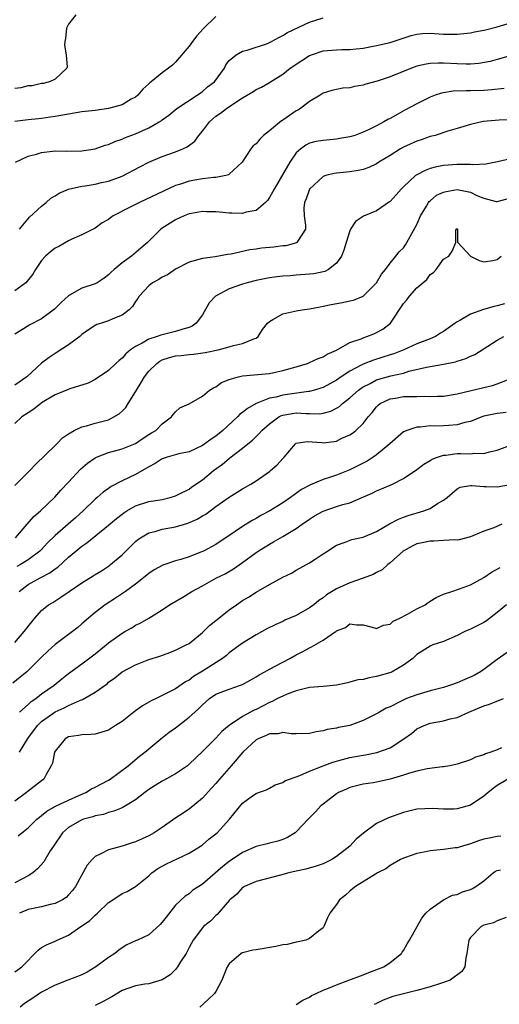
# Model space of a CAD drawing. Units: inches. Extents: x 2580000 to 2583000, y 1524000 to 1527000.
# Drawn here: x 2580278 to 2580349, y 1524657 to 1524804 of the extents above; entities that cross this region are included whole.
import ezdxf

# ---------------------------------------------------------------- set-up
doc = ezdxf.new("R2010")
doc.units = ezdxf.units.IN
doc.header["$MEASUREMENT"] = 0
doc.layers.add('LD25801524_2ft', color=31, linetype='Continuous')

msp = doc.modelspace()

# ---------------------------------------------------------------- linework, layer by layer
at = {"layer": 'LD25801524_2ft'}
for points, elevation in [([(2580286.09, 1524805), (2580285, 1524803.56), (2580284.72, 1524803), (2580284.55, 1524801.45), (2580284.46, 1524801), (2580284.44, 1524800.44), (2580284.68, 1524799), (2580284.82, 1524797.18), (2580284.77, 1524797), (2580283, 1524795.4), (2580282.19, 1524795), (2580281.24, 1524794.76), (2580281, 1524794.73), (2580279.59, 1524794.41), (2580279, 1524794.37), (2580277.91, 1524794.09), (2580277, 1524793.97)], 8360), ([(2580307, 1524804.72), (2580305.11, 1524802.89), (2580304.16, 1524801.84), (2580303.5, 1524801), (2580303, 1524800.29), (2580301, 1524797.9), (2580300.53, 1524797.47), (2580299.94, 1524797), (2580299, 1524796.31), (2580297.34, 1524795), (2580297.14, 1524794.86), (2580297, 1524794.71), (2580296.09, 1524793.91), (2580295.36, 1524793), (2580295, 1524792.72), (2580294.38, 1524792.38), (2580293, 1524791.57), (2580291, 1524790.99), (2580289, 1524790.73), (2580287, 1524790.49), (2580285, 1524790.17), (2580283, 1524789.79), (2580282.3, 1524789.7), (2580281, 1524789.5), (2580280.52, 1524789.48), (2580279, 1524789.34), (2580277, 1524789.09)], 8362), ([(2580277.1, 1524783), (2580279, 1524783.9), (2580280.22, 1524784.22), (2580281, 1524784.47), (2580282.63, 1524784.63), (2580283, 1524784.69), (2580284.66, 1524784.66), (2580287, 1524784.67), (2580289, 1524784.98), (2580290.48, 1524785.52), (2580291, 1524785.66), (2580291.92, 1524786.07), (2580293, 1524786.43), (2580293.39, 1524786.61), (2580295, 1524787.21), (2580297, 1524788.1), (2580298.56, 1524789), (2580298.83, 1524789.17), (2580299, 1524789.32), (2580299.98, 1524790.02), (2580301.16, 1524791), (2580304.19, 1524793), (2580305, 1524793.56), (2580305.78, 1524794.22), (2580306.79, 1524795), (2580308.27, 1524797), (2580308.5, 1524797.5), (2580309, 1524798.17), (2580310.02, 1524799), (2580311, 1524799.55), (2580311.69, 1524799.69), (2580314.7, 1524800.7), (2580315, 1524800.83), (2580315.33, 1524801), (2580316.38, 1524801.62), (2580317, 1524801.88), (2580317.68, 1524802.32), (2580321, 1524803.9), (2580323, 1524804.53)], 8364), ([(2580277.68, 1524773), (2580279.2, 1524774.8), (2580281, 1524776.43), (2580281.68, 1524777), (2580282.38, 1524777.62), (2580283, 1524777.98), (2580283.61, 1524778.39), (2580285.02, 1524778.98), (2580287, 1524779.42), (2580287.48, 1524779.48), (2580289, 1524779.73), (2580289.95, 1524779.95), (2580291, 1524780.17), (2580293, 1524780.93), (2580295.67, 1524782.33), (2580297, 1524783), (2580299, 1524783.83), (2580301, 1524784.55), (2580302.08, 1524785), (2580302.71, 1524785.29), (2580303.86, 1524786.14), (2580304.45, 1524787), (2580305, 1524787.62), (2580306.06, 1524789), (2580306.54, 1524789.46), (2580307, 1524789.84), (2580307.7, 1524790.3), (2580308.58, 1524791), (2580309.97, 1524791.97), (2580311, 1524792.6), (2580312.53, 1524793.47), (2580313, 1524793.82), (2580313.81, 1524794.19), (2580315, 1524794.88), (2580315.17, 1524795), (2580317, 1524796.11), (2580318.07, 1524797), (2580319.82, 1524798.18), (2580321, 1524798.89), (2580321.27, 1524799), (2580323, 1524799.59), (2580325, 1524799.78), (2580325.82, 1524799.82), (2580327, 1524799.82), (2580327.93, 1524799.93), (2580329, 1524800.03), (2580331, 1524800.39), (2580333, 1524800.83), (2580336.13, 1524801.87), (2580337, 1524802.08), (2580337.83, 1524802.17), (2580339, 1524802.22), (2580341, 1524802.11), (2580341.93, 1524802.07), (2580343, 1524802.08), (2580345, 1524802.28), (2580345.58, 1524802.42), (2580347, 1524802.68), (2580347.25, 1524802.75), (2580349, 1524803.17), (2580351, 1524803.76)], 8366), ([(2580353, 1524799.44), (2580349, 1524798.32), (2580347.96, 1524798.04), (2580346.26, 1524797.74), (2580345, 1524797.64), (2580344.38, 1524797.62), (2580343, 1524797.66), (2580341, 1524797.77), (2580340.21, 1524797.79), (2580339, 1524797.73), (2580338.37, 1524797.63), (2580337, 1524797.3), (2580336.21, 1524797), (2580333, 1524795.71), (2580331.09, 1524795.09), (2580329.37, 1524794.63), (2580329, 1524794.49), (2580327.71, 1524794.29), (2580327, 1524794.07), (2580325.96, 1524794.04), (2580325, 1524793.86), (2580324.3, 1524793.7), (2580323, 1524793.31), (2580322.55, 1524793), (2580321, 1524792.05), (2580319.65, 1524791), (2580319.25, 1524790.75), (2580319, 1524790.64), (2580317, 1524789.28), (2580316.82, 1524789.18), (2580315, 1524787.66), (2580314.12, 1524787), (2580313.55, 1524786.45), (2580313, 1524785.74), (2580312.56, 1524785.44), (2580312.23, 1524785), (2580310.94, 1524783), (2580309, 1524781.2), (2580308.89, 1524781.11), (2580308.48, 1524781), (2580307, 1524780.71), (2580306.71, 1524780.71), (2580305, 1524780.5), (2580303, 1524780.16), (2580301.71, 1524779.71), (2580301, 1524779.5), (2580295.62, 1524777), (2580295, 1524776.69), (2580294.32, 1524776.32), (2580291.7, 1524775), (2580291.29, 1524774.71), (2580291, 1524774.46), (2580290.06, 1524773.94), (2580289, 1524773.18), (2580287, 1524772.15), (2580285.53, 1524771.53), (2580285, 1524771.27), (2580283.55, 1524770.45), (2580283, 1524770.17), (2580282.35, 1524769.65), (2580281.57, 1524769), (2580281, 1524768.34), (2580280.08, 1524767), (2580279.69, 1524766.31), (2580278.65, 1524765), (2580277, 1524763.83)], 8368), ([(2580350.01, 1524793.99), (2580348.21, 1524793.79), (2580347, 1524793.69), (2580345, 1524793.63), (2580344.36, 1524793.64), (2580342.42, 1524793.58), (2580340.69, 1524793.31), (2580339.75, 1524793), (2580339, 1524792.72), (2580337, 1524791.72), (2580335.23, 1524790.77), (2580334.14, 1524790.14), (2580333, 1524789.52), (2580332.65, 1524789.35), (2580332.09, 1524789), (2580331, 1524788.43), (2580329.86, 1524787.86), (2580329, 1524787.46), (2580327.74, 1524787), (2580327, 1524786.78), (2580325.49, 1524786.51), (2580325, 1524786.44), (2580323, 1524786.26), (2580321.91, 1524786.09), (2580321, 1524785.82), (2580320.44, 1524785.56), (2580319.7, 1524785), (2580319, 1524784.38), (2580318.04, 1524783), (2580315.72, 1524779), (2580315.48, 1524778.52), (2580315, 1524777.72), (2580314.7, 1524777.3), (2580314.4, 1524777), (2580313, 1524775.8), (2580311.53, 1524775.53), (2580311, 1524775.35), (2580309.41, 1524775.41), (2580309, 1524775.41), (2580307.53, 1524775.53), (2580307, 1524775.59), (2580305.6, 1524775.61), (2580305, 1524775.63), (2580303.36, 1524775.36), (2580303, 1524775.29), (2580302.25, 1524775), (2580301, 1524774.42), (2580299, 1524773.14), (2580298.8, 1524773), (2580296.8, 1524771), (2580295.83, 1524770.17), (2580294.41, 1524769), (2580293, 1524768.01), (2580291.81, 1524767), (2580291.39, 1524766.61), (2580291, 1524766.19), (2580290.32, 1524765.68), (2580289.3, 1524765), (2580289, 1524764.84), (2580287, 1524764.23), (2580285.18, 1524763.18), (2580285, 1524763.09), (2580283.93, 1524762.07), (2580282.92, 1524761.08), (2580281, 1524759.66), (2580279.24, 1524758.76), (2580277.92, 1524757.92), (2580277, 1524757.37)], 8370), ([(2580351, 1524789.32), (2580349.29, 1524789.29), (2580346.92, 1524789.08), (2580345, 1524788.64), (2580343, 1524788.02), (2580341.62, 1524787.62), (2580339.71, 1524787), (2580339, 1524786.82), (2580337.65, 1524786.35), (2580337, 1524786.14), (2580335, 1524785.24), (2580334.57, 1524785), (2580333, 1524784.01), (2580331.33, 1524783), (2580331, 1524782.77), (2580329.81, 1524782.19), (2580329, 1524781.92), (2580328.26, 1524781.74), (2580327, 1524781.56), (2580325, 1524781.38), (2580324.68, 1524781.32), (2580323.44, 1524781), (2580323, 1524780.85), (2580320.99, 1524779), (2580320.47, 1524777.53), (2580320.23, 1524777), (2580320.14, 1524776.14), (2580320.19, 1524775), (2580320.39, 1524773.61), (2580320.36, 1524773), (2580319.19, 1524771.19), (2580319.1, 1524771), (2580319.04, 1524770.96), (2580317.46, 1524770.54), (2580317, 1524770.51), (2580315.68, 1524770.32), (2580313.84, 1524770.16), (2580313, 1524770.03), (2580312.06, 1524769.94), (2580309.3, 1524769.3), (2580308.76, 1524769.24), (2580306.89, 1524768.89), (2580305, 1524768.64), (2580303, 1524768.07), (2580301, 1524767.06), (2580299.78, 1524766.22), (2580299, 1524765.84), (2580298.49, 1524765.51), (2580297.55, 1524765), (2580297, 1524764.56), (2580295.55, 1524763), (2580295.35, 1524762.65), (2580295, 1524762.21), (2580294.54, 1524761.46), (2580294.06, 1524761), (2580293, 1524760.18), (2580291.62, 1524759.62), (2580291, 1524759.33), (2580289.92, 1524759), (2580289.23, 1524758.77), (2580289, 1524758.64), (2580288.01, 1524757.99), (2580287, 1524757.29), (2580286.68, 1524757), (2580285, 1524755.76), (2580283.34, 1524754.66), (2580283, 1524754.46), (2580282.11, 1524753.89), (2580280.98, 1524753.02), (2580278.77, 1524751), (2580277, 1524749.76)], 8372), ([(2580351, 1524783.5), (2580349.05, 1524783.05), (2580347.28, 1524782.72), (2580345.37, 1524782.63), (2580345, 1524782.68), (2580343.35, 1524782.65), (2580343, 1524782.68), (2580341, 1524782.51), (2580339.73, 1524782.27), (2580339, 1524782.06), (2580338.22, 1524781.78), (2580337, 1524781.13), (2580336.82, 1524781), (2580335, 1524779.32), (2580334.67, 1524779), (2580333.89, 1524778.11), (2580333, 1524777.13), (2580332.93, 1524777.07), (2580331, 1524775.73), (2580329.04, 1524774.96), (2580327.82, 1524774.18), (2580327.11, 1524773), (2580327, 1524772.78), (2580326.47, 1524771), (2580326.12, 1524769.88), (2580325.77, 1524769), (2580325, 1524767.93), (2580323.83, 1524767), (2580323.29, 1524766.71), (2580321.65, 1524766.35), (2580321, 1524766.29), (2580319, 1524766.16), (2580318.07, 1524766.07), (2580317, 1524766.02), (2580316.08, 1524765.92), (2580315, 1524765.77), (2580313, 1524765.36), (2580311.67, 1524765), (2580311, 1524764.81), (2580309, 1524764.12), (2580306.97, 1524763), (2580306, 1524762.01), (2580305, 1524760.22), (2580304.08, 1524759), (2580303.47, 1524758.53), (2580303, 1524758.34), (2580302.1, 1524758.1), (2580301, 1524757.74), (2580300.39, 1524757.61), (2580298.78, 1524757.22), (2580298.23, 1524757), (2580297, 1524756.61), (2580296.03, 1524756.03), (2580295, 1524755.5), (2580294.29, 1524755), (2580293.57, 1524754.43), (2580293, 1524753.79), (2580292.55, 1524753.45), (2580292.06, 1524753), (2580291, 1524751.92), (2580289, 1524750.57), (2580287.93, 1524750.07), (2580285.21, 1524749.21), (2580283, 1524748.31), (2580281, 1524747.09), (2580280.86, 1524747), (2580279.82, 1524746.18), (2580279, 1524745.64), (2580278.05, 1524745), (2580277, 1524744.03)], 8374), ([(2580277, 1524734.76), (2580279.26, 1524737), (2580280.07, 1524737.93), (2580283, 1524740.76), (2580283.27, 1524741), (2580284.13, 1524741.87), (2580285, 1524742.49), (2580285.86, 1524743), (2580287, 1524743.55), (2580287.68, 1524743.68), (2580289, 1524744.08), (2580291, 1524744.6), (2580291.79, 1524745), (2580292.55, 1524745.45), (2580293, 1524745.85), (2580293.58, 1524746.42), (2580293.92, 1524747), (2580295, 1524748.73), (2580295.14, 1524749), (2580295.85, 1524750.15), (2580296.33, 1524751), (2580297, 1524751.84), (2580298.19, 1524753), (2580298.65, 1524753.35), (2580299, 1524753.51), (2580300.11, 1524753.89), (2580301, 1524754.11), (2580301.82, 1524754.18), (2580303, 1524754.32), (2580303.65, 1524754.35), (2580305.4, 1524754.6), (2580307.36, 1524755), (2580309, 1524755.45), (2580309.66, 1524755.66), (2580311, 1524755.96), (2580312.66, 1524756.66), (2580313, 1524756.77), (2580313.34, 1524757), (2580313.96, 1524758.04), (2580314.71, 1524759), (2580315, 1524759.26), (2580315.53, 1524759.53), (2580317, 1524760.41), (2580318.79, 1524760.79), (2580319, 1524760.85), (2580319.88, 1524761), (2580321, 1524761.13), (2580322.55, 1524761.45), (2580323, 1524761.52), (2580324.2, 1524761.8), (2580325.92, 1524762.08), (2580327, 1524762.3), (2580327.57, 1524762.43), (2580329, 1524763.02), (2580331, 1524765), (2580331.72, 1524766.28), (2580332.31, 1524767), (2580333, 1524767.93), (2580333.84, 1524769), (2580334.37, 1524769.63), (2580335, 1524770.24), (2580335.32, 1524770.68), (2580335.51, 1524771), (2580336.76, 1524773.24), (2580337, 1524773.71), (2580337.52, 1524775), (2580338.44, 1524776.44), (2580338.76, 1524777), (2580338.86, 1524777.14), (2580339, 1524777.24), (2580339.94, 1524778.06), (2580341, 1524778.53), (2580341.37, 1524778.63), (2580343, 1524778.91), (2580345, 1524778.53), (2580345.95, 1524778.05), (2580347, 1524777.62), (2580348.85, 1524777.15), (2580349, 1524777.13), (2580350.46, 1524777.54)], 8376), ([(2580277.08, 1524727), (2580278.85, 1524729), (2580279.82, 1524730.18), (2580280.81, 1524731), (2580282.97, 1524733.03), (2580283.89, 1524734.11), (2580285, 1524735.26), (2580286.8, 1524737.2), (2580287.87, 1524738.13), (2580289, 1524738.91), (2580289.2, 1524739), (2580291, 1524739.69), (2580293, 1524740.25), (2580295, 1524741.07), (2580296.15, 1524741.85), (2580297, 1524742.39), (2580297.38, 1524742.62), (2580298.04, 1524743), (2580299, 1524743.99), (2580300.38, 1524745), (2580300.63, 1524745.37), (2580301, 1524745.78), (2580301.64, 1524746.36), (2580303, 1524746.94), (2580305, 1524748.09), (2580306.08, 1524749), (2580306.63, 1524749.37), (2580307, 1524749.51), (2580307.86, 1524750.14), (2580309, 1524750.59), (2580310.36, 1524751), (2580311, 1524751.12), (2580315, 1524751.49), (2580315.65, 1524751.65), (2580317, 1524751.91), (2580319, 1524752.48), (2580320.7, 1524753), (2580321, 1524753.11), (2580322.27, 1524753.73), (2580323, 1524753.98), (2580323.63, 1524754.37), (2580325, 1524754.97), (2580327, 1524756.09), (2580328.68, 1524756.68), (2580329, 1524756.83), (2580329.54, 1524757), (2580330.58, 1524757.42), (2580331, 1524757.6), (2580331.91, 1524758.09), (2580333.08, 1524759), (2580335, 1524761.92), (2580335.51, 1524762.49), (2580335.9, 1524763), (2580337, 1524764.25), (2580338.49, 1524765.51), (2580339, 1524766.25), (2580339.47, 1524766.53), (2580339.9, 1524767), (2580341, 1524768.54), (2580341.76, 1524769), (2580342.29, 1524769.71), (2580342.84, 1524771), (2580342.84, 1524772.84), (2580342.9, 1524773), (2580343, 1524773.1), (2580343.08, 1524773), (2580343.08, 1524771.08), (2580343.13, 1524771), (2580344.99, 1524769), (2580346.32, 1524768.32), (2580347, 1524768.15), (2580348.36, 1524768.36), (2580349, 1524768.48), (2580349.57, 1524769)], 8378), ([(2580350.1, 1524761.9), (2580349, 1524761.6), (2580348.52, 1524761.48), (2580346.95, 1524761.05), (2580345, 1524760.34), (2580343.41, 1524759.41), (2580343, 1524759.2), (2580342.7, 1524759), (2580341, 1524757.75), (2580340.52, 1524757.48), (2580339.8, 1524757), (2580339, 1524756.66), (2580337, 1524755.89), (2580335.06, 1524755), (2580333.56, 1524754.44), (2580333, 1524754.26), (2580330.51, 1524753.49), (2580329, 1524752.9), (2580328.77, 1524752.77), (2580327, 1524751.83), (2580325.71, 1524751), (2580325, 1524750.5), (2580323, 1524749.42), (2580322.69, 1524749.31), (2580321.71, 1524749), (2580321, 1524748.81), (2580320.81, 1524748.81), (2580317, 1524748.27), (2580315.98, 1524747.98), (2580315, 1524747.81), (2580313, 1524747), (2580311.71, 1524746.29), (2580311, 1524745.69), (2580310.59, 1524745.41), (2580310.22, 1524745), (2580308.04, 1524743), (2580307, 1524742.13), (2580306.3, 1524741.7), (2580305.38, 1524741), (2580305, 1524740.74), (2580303, 1524739.82), (2580301.49, 1524739.49), (2580299.73, 1524739), (2580299, 1524738.76), (2580297.93, 1524738.07), (2580297, 1524737.59), (2580296.64, 1524737.36), (2580295, 1524736.41), (2580293, 1524735.46), (2580291.38, 1524734.62), (2580291, 1524734.34), (2580290.2, 1524733.8), (2580289.31, 1524733), (2580289, 1524732.74), (2580287.2, 1524731), (2580286.05, 1524729.95), (2580284.98, 1524729), (2580283, 1524727.31), (2580281.84, 1524726.16), (2580281, 1524725.26), (2580280.74, 1524725), (2580279, 1524723.71), (2580277.85, 1524723), (2580277.29, 1524722.71)], 8380), ([(2580277.65, 1524719), (2580279, 1524720.02), (2580280.8, 1524721), (2580282.25, 1524721.75), (2580283, 1524722.34), (2580283.4, 1524722.6), (2580285, 1524724.08), (2580286.11, 1524725), (2580287, 1524725.73), (2580287.76, 1524726.24), (2580291, 1524728.86), (2580292.16, 1524729.84), (2580293, 1524730.52), (2580293.28, 1524730.72), (2580293.73, 1524731), (2580295, 1524731.74), (2580297, 1524732.38), (2580298.67, 1524732.67), (2580299, 1524732.72), (2580300.19, 1524733), (2580300.81, 1524733.19), (2580301, 1524733.26), (2580301.48, 1524733.47), (2580303, 1524734.26), (2580303.41, 1524734.59), (2580305, 1524735.63), (2580306.66, 1524737), (2580308.02, 1524737.98), (2580309, 1524738.82), (2580309.11, 1524738.89), (2580311, 1524740.34), (2580311.79, 1524741), (2580312.47, 1524741.53), (2580313, 1524742.09), (2580313.47, 1524742.53), (2580313.85, 1524743), (2580315, 1524743.97), (2580316.41, 1524745), (2580316.8, 1524745.2), (2580317, 1524745.27), (2580318.45, 1524745.54), (2580319, 1524745.62), (2580320.48, 1524745.52), (2580321, 1524745.53), (2580322.52, 1524745.48), (2580323, 1524745.55), (2580324.14, 1524745.86), (2580325, 1524746.3), (2580325.44, 1524746.56), (2580325.9, 1524747), (2580327, 1524747.85), (2580328.27, 1524749), (2580328.68, 1524749.32), (2580329, 1524749.52), (2580330.02, 1524750.02), (2580331, 1524750.54), (2580333.13, 1524751.13), (2580335, 1524751.56), (2580335.82, 1524751.82), (2580338.45, 1524752.45), (2580341, 1524752.87), (2580342.76, 1524753.24), (2580343, 1524753.34), (2580344.3, 1524753.7), (2580345, 1524754.09), (2580345.66, 1524754.34), (2580349, 1524756.45), (2580349.97, 1524757)], 8382), ([(2580277, 1524711.38), (2580278.42, 1524713), (2580279.53, 1524714.47), (2580280, 1524715), (2580281, 1524716.15), (2580282.04, 1524717), (2580282.65, 1524717.35), (2580283.89, 1524718.11), (2580285.13, 1524719), (2580287, 1524720.27), (2580288.7, 1524721.3), (2580289, 1524721.5), (2580289.93, 1524722.07), (2580291.13, 1524722.87), (2580291.3, 1524723), (2580293, 1524724.46), (2580295, 1524726.42), (2580295.3, 1524726.7), (2580295.74, 1524727), (2580297, 1524727.73), (2580297.94, 1524727.94), (2580299, 1524728.27), (2580301, 1524728.64), (2580302.83, 1524729.17), (2580304.23, 1524729.76), (2580305, 1524730.24), (2580305.49, 1524730.51), (2580307, 1524731.64), (2580309, 1524733.05), (2580311, 1524734.28), (2580312.22, 1524735), (2580313, 1524735.48), (2580315, 1524736.87), (2580315.16, 1524737), (2580316.13, 1524737.87), (2580317, 1524738.83), (2580317.18, 1524739), (2580318.88, 1524741), (2580319, 1524741.09), (2580320.64, 1524741.36), (2580322.82, 1524741.18), (2580323, 1524741.15), (2580324.65, 1524741.35), (2580325, 1524741.41), (2580325.82, 1524741.82), (2580327, 1524742.34), (2580327.41, 1524742.59), (2580327.91, 1524743), (2580329, 1524744.05), (2580329.75, 1524745), (2580330.34, 1524745.66), (2580331, 1524746.52), (2580331.23, 1524746.77), (2580331.54, 1524747), (2580333, 1524747.71), (2580333.83, 1524747.83), (2580335, 1524748.04), (2580336.08, 1524748.08), (2580337, 1524748.07), (2580338.1, 1524748.1), (2580339, 1524748.04), (2580340.1, 1524748.1), (2580341, 1524748.11), (2580343, 1524748.43), (2580347, 1524749.38), (2580348.28, 1524749.72), (2580349, 1524749.95), (2580350.55, 1524750.55)], 8384), ([(2580350.31, 1524745.69), (2580349, 1524745.54), (2580347, 1524745.11), (2580346.68, 1524745), (2580345, 1524744.35), (2580344.17, 1524744.17), (2580343, 1524743.82), (2580341.75, 1524743.75), (2580341, 1524743.68), (2580339.64, 1524743.64), (2580339, 1524743.66), (2580337.49, 1524743.49), (2580337, 1524743.5), (2580335.5, 1524743), (2580335.14, 1524742.86), (2580335, 1524742.77), (2580332.99, 1524741), (2580331, 1524739.35), (2580330.48, 1524739), (2580329.57, 1524738.43), (2580327, 1524737.13), (2580325, 1524736.32), (2580323.96, 1524735.96), (2580323, 1524735.67), (2580321.11, 1524734.89), (2580319.81, 1524734.19), (2580318.15, 1524733), (2580317, 1524732.22), (2580315.06, 1524731), (2580313.71, 1524730.29), (2580313, 1524729.87), (2580312.43, 1524729.57), (2580311, 1524728.66), (2580309.9, 1524727.9), (2580307, 1524725.98), (2580305.14, 1524725), (2580304.88, 1524724.88), (2580303, 1524724.16), (2580301.77, 1524723.77), (2580301, 1524723.57), (2580299.08, 1524722.92), (2580297.81, 1524722.19), (2580297, 1524721.68), (2580296.2, 1524721), (2580295, 1524720.09), (2580293.53, 1524719), (2580292.02, 1524717.98), (2580290.49, 1524717), (2580289, 1524715.85), (2580287.98, 1524715), (2580287, 1524714.13), (2580286.39, 1524713.61), (2580285.6, 1524713), (2580283, 1524711.07), (2580281.91, 1524710.09), (2580281, 1524709.2), (2580279, 1524707.2), (2580278.78, 1524707), (2580277.81, 1524706.19), (2580276.69, 1524705.31)], 8386), ([(2580277.71, 1524701), (2580279, 1524702.14), (2580279.45, 1524702.55), (2580280.12, 1524703), (2580281, 1524703.69), (2580282.86, 1524705), (2580284.03, 1524705.97), (2580285, 1524706.73), (2580287, 1524708.19), (2580289, 1524709.7), (2580290.61, 1524711), (2580291, 1524711.33), (2580293, 1524712.77), (2580293.44, 1524713), (2580294.44, 1524713.56), (2580295, 1524713.94), (2580295.73, 1524714.27), (2580297, 1524715.01), (2580299, 1524716.23), (2580300.1, 1524717), (2580302.3, 1524718.3), (2580303.43, 1524719), (2580305, 1524719.81), (2580307.12, 1524721), (2580308.38, 1524721.62), (2580309.66, 1524722.34), (2580311, 1524723.28), (2580313, 1524724.78), (2580313.32, 1524725), (2580315, 1524726.05), (2580315.61, 1524726.39), (2580316.64, 1524727), (2580317, 1524727.19), (2580319, 1524728.35), (2580319.89, 1524729), (2580321, 1524729.77), (2580321.75, 1524730.25), (2580323, 1524730.98), (2580325, 1524731.66), (2580325.96, 1524731.96), (2580327, 1524732.21), (2580328.96, 1524733.04), (2580330.35, 1524733.65), (2580331, 1524733.98), (2580331.73, 1524734.27), (2580333.36, 1524735), (2580335, 1524735.83), (2580337, 1524737.18), (2580338.03, 1524737.97), (2580339, 1524738.5), (2580339.3, 1524738.7), (2580340.1, 1524739), (2580341, 1524739.3), (2580341.33, 1524739.33), (2580343, 1524739.55), (2580343.58, 1524739.58), (2580345, 1524739.53), (2580345.62, 1524739.62), (2580347, 1524739.58), (2580347.82, 1524739.82), (2580349, 1524740.05), (2580351, 1524740.8)], 8388), ([(2580277.69, 1524695), (2580278.96, 1524697.04), (2580280.39, 1524699), (2580281, 1524699.6), (2580283, 1524701.03), (2580284.37, 1524701.63), (2580285, 1524701.97), (2580286.78, 1524702.78), (2580287.12, 1524702.88), (2580289, 1524703.97), (2580290.78, 1524705.22), (2580291, 1524705.43), (2580291.92, 1524706.08), (2580293, 1524707.01), (2580295, 1524708.06), (2580297, 1524708.81), (2580298.65, 1524709.35), (2580300.13, 1524709.87), (2580301, 1524710.23), (2580302.58, 1524711), (2580303, 1524711.24), (2580305, 1524712.85), (2580306.08, 1524713.92), (2580307, 1524714.65), (2580307.18, 1524714.82), (2580309, 1524716.24), (2580310.06, 1524717), (2580311, 1524717.63), (2580311.87, 1524718.13), (2580313, 1524718.88), (2580315, 1524720.03), (2580317, 1524721.1), (2580318.27, 1524721.73), (2580319, 1524722.15), (2580321, 1524723.26), (2580321.81, 1524723.81), (2580323, 1524724.58), (2580323.68, 1524725), (2580324.47, 1524725.53), (2580325, 1524725.91), (2580326.32, 1524726.32), (2580327.28, 1524726.72), (2580329, 1524727.07), (2580331, 1524727.94), (2580332.93, 1524729.07), (2580334.24, 1524729.76), (2580335, 1524730.04), (2580335.69, 1524730.31), (2580338.06, 1524731), (2580339, 1524731.37), (2580340.08, 1524732.08), (2580341, 1524732.61), (2580341.51, 1524733), (2580343, 1524734.29), (2580343.47, 1524734.53), (2580345, 1524734.78), (2580345.2, 1524734.8), (2580347, 1524734.62), (2580347.36, 1524734.64), (2580349, 1524734.56), (2580351, 1524734.94)], 8390), ([(2580349.7, 1524729), (2580348.49, 1524728.49), (2580347, 1524727.95), (2580345, 1524727.15), (2580343.32, 1524726.68), (2580343, 1524726.64), (2580342.67, 1524726.67), (2580341, 1524726.56), (2580339.53, 1524726.47), (2580339, 1524726.5), (2580337.78, 1524726.22), (2580337, 1524726.07), (2580336.28, 1524725.72), (2580334.94, 1524725), (2580333, 1524723.25), (2580332.65, 1524723), (2580331.8, 1524722.2), (2580331, 1524721.81), (2580330.48, 1524721.52), (2580329, 1524720.94), (2580327, 1524720.25), (2580325, 1524719.38), (2580323.54, 1524718.46), (2580323, 1524718.02), (2580322.38, 1524717.62), (2580321.62, 1524717), (2580321, 1524716.54), (2580319, 1524715.41), (2580317.32, 1524714.68), (2580317, 1524714.52), (2580315.93, 1524714.07), (2580314.6, 1524713.4), (2580313, 1524712.52), (2580311, 1524711.29), (2580309, 1524709.81), (2580308.57, 1524709.43), (2580308.02, 1524709), (2580305, 1524707.08), (2580303.69, 1524706.31), (2580303, 1524705.77), (2580302.48, 1524705.52), (2580301, 1524704.48), (2580299.89, 1524703.89), (2580298.09, 1524703), (2580297.34, 1524702.66), (2580296.06, 1524701.94), (2580295, 1524701.17), (2580293, 1524699.6), (2580292.03, 1524699), (2580291, 1524698.32), (2580289, 1524697.72), (2580288.34, 1524697.66), (2580287, 1524697.61), (2580286.5, 1524697.5), (2580285, 1524697.29), (2580284.51, 1524697), (2580283, 1524695.17), (2580282.92, 1524695), (2580282.63, 1524693.37), (2580282.45, 1524693), (2580281.67, 1524691.67), (2580281.34, 1524691), (2580281, 1524690.76), (2580279, 1524689.22), (2580278.75, 1524689), (2580277, 1524687.71)], 8392), ([(2580277.48, 1524682.52), (2580278.03, 1524683), (2580279, 1524683.72), (2580280.3, 1524685), (2580280.67, 1524685.33), (2580281, 1524685.57), (2580281.78, 1524686.22), (2580283.06, 1524686.94), (2580285, 1524687.87), (2580286.55, 1524688.55), (2580287.61, 1524689), (2580288.47, 1524689.53), (2580289, 1524689.79), (2580291, 1524690.86), (2580291.22, 1524691), (2580293.93, 1524693), (2580295.6, 1524694.4), (2580296.41, 1524695), (2580297, 1524695.53), (2580298.79, 1524697), (2580300.02, 1524697.98), (2580301, 1524698.66), (2580301.41, 1524699), (2580303, 1524700.21), (2580303.85, 1524701), (2580304.46, 1524701.54), (2580305, 1524702.09), (2580306.06, 1524703), (2580307, 1524703.64), (2580309, 1524704.41), (2580310.69, 1524705), (2580311, 1524705.13), (2580313, 1524706.27), (2580313.45, 1524706.55), (2580314.32, 1524707), (2580315, 1524707.39), (2580317, 1524708.46), (2580318.05, 1524709), (2580319, 1524709.54), (2580319.99, 1524710.01), (2580321, 1524710.59), (2580321.29, 1524710.71), (2580323, 1524711.71), (2580324.95, 1524713.05), (2580325, 1524713.1), (2580326.37, 1524713.63), (2580327, 1524714.13), (2580328, 1524714), (2580329, 1524713.98), (2580330.33, 1524713.67), (2580331, 1524713.46), (2580332.03, 1524713.97), (2580333, 1524714.1), (2580333.47, 1524714.53), (2580334.45, 1524715), (2580335.59, 1524715.59), (2580337, 1524716.38), (2580338.23, 1524717), (2580338.67, 1524717.33), (2580339, 1524717.52), (2580339.9, 1524718.1), (2580341, 1524718.58), (2580342.24, 1524719), (2580343.35, 1524719.35), (2580345, 1524719.95), (2580347, 1524721.08), (2580348.14, 1524721.86), (2580349.44, 1524722.56)], 8394), ([(2580350.37, 1524717), (2580349, 1524715.85), (2580347.39, 1524714.61), (2580347, 1524714.37), (2580345, 1524713.37), (2580344.16, 1524713), (2580343, 1524712.39), (2580341, 1524711.51), (2580339.39, 1524711), (2580339, 1524710.84), (2580337, 1524709.58), (2580336.72, 1524709.28), (2580336.4, 1524709), (2580335, 1524707.98), (2580333.32, 1524707), (2580333.1, 1524706.9), (2580331, 1524706.29), (2580329.88, 1524706.12), (2580329, 1524705.87), (2580328.21, 1524705.79), (2580327, 1524705.44), (2580326.63, 1524705.37), (2580325, 1524704.99), (2580323, 1524704.8), (2580321, 1524704.65), (2580320.56, 1524704.56), (2580319, 1524704.18), (2580317.67, 1524703.67), (2580317, 1524703.39), (2580316.22, 1524703), (2580315.43, 1524702.57), (2580315, 1524702.43), (2580314.07, 1524701.93), (2580313, 1524701.38), (2580312.74, 1524701.26), (2580311, 1524700.31), (2580309.01, 1524699), (2580307.91, 1524698.08), (2580307, 1524697.08), (2580305, 1524695.09), (2580303, 1524693.2), (2580302.76, 1524693), (2580301, 1524691.8), (2580299.2, 1524690.8), (2580299, 1524690.71), (2580297.96, 1524690.04), (2580297, 1524689.44), (2580296.4, 1524689), (2580295, 1524687.92), (2580293.5, 1524687), (2580293, 1524686.73), (2580291.8, 1524686.2), (2580291, 1524686), (2580290.26, 1524685.74), (2580289, 1524685.5), (2580288.63, 1524685.37), (2580287.23, 1524685), (2580287, 1524684.92), (2580285, 1524683.76), (2580284.14, 1524683), (2580282.75, 1524681), (2580282.28, 1524680.28), (2580281.32, 1524678.68), (2580280.4, 1524677.6), (2580279.7, 1524677), (2580279, 1524676.57), (2580278.14, 1524676.14), (2580277, 1524675.53)], 8396), ([(2580351, 1524710.21), (2580349, 1524708.84), (2580347, 1524707.33), (2580346.52, 1524707), (2580345.54, 1524706.46), (2580344.15, 1524705.85), (2580343, 1524705.37), (2580342.01, 1524705), (2580341, 1524704.67), (2580340.57, 1524704.57), (2580339, 1524704.16), (2580337, 1524703.58), (2580335.48, 1524703), (2580335.14, 1524702.86), (2580334.55, 1524702.55), (2580333, 1524701.79), (2580332.44, 1524701.56), (2580331.45, 1524701), (2580331, 1524700.72), (2580329, 1524699.73), (2580327, 1524699.01), (2580325.32, 1524698.68), (2580325, 1524698.59), (2580323.62, 1524698.38), (2580323, 1524698.19), (2580321.96, 1524698.04), (2580321, 1524697.8), (2580319, 1524697.74), (2580318.24, 1524697.76), (2580317, 1524697.93), (2580316.24, 1524697.76), (2580315, 1524697.74), (2580314.52, 1524697.48), (2580313.33, 1524697), (2580313, 1524696.84), (2580311.01, 1524695), (2580309.3, 1524693), (2580307.54, 1524691), (2580307, 1524690.36), (2580306.34, 1524689.66), (2580305, 1524688.15), (2580303, 1524686.52), (2580301.57, 1524685.57), (2580300.87, 1524685.13), (2580299, 1524683.8), (2580297.81, 1524683), (2580297, 1524682.54), (2580295, 1524681.62), (2580294.53, 1524681.47), (2580293, 1524681.01), (2580291, 1524680.47), (2580289.84, 1524679.84), (2580289, 1524679.46), (2580288.52, 1524679), (2580287.82, 1524678.18), (2580287, 1524676.72), (2580286.07, 1524675), (2580285.6, 1524674.4), (2580285, 1524673.72), (2580284.65, 1524673.35), (2580284.11, 1524673), (2580283, 1524672.44), (2580282.29, 1524672.29), (2580281, 1524671.94), (2580279, 1524671.55), (2580277.68, 1524671)], 8398), ([(2580277, 1524662.26), (2580278.06, 1524663), (2580280.51, 1524665.49), (2580281, 1524665.86), (2580281.71, 1524666.29), (2580283, 1524666.84), (2580283.3, 1524667), (2580285, 1524667.71), (2580286.85, 1524669), (2580288.14, 1524669.86), (2580289, 1524670.69), (2580289.36, 1524671), (2580291, 1524672.58), (2580291.64, 1524673), (2580293, 1524673.94), (2580293.75, 1524674.25), (2580295, 1524674.97), (2580297, 1524676.57), (2580297.44, 1524677), (2580298.34, 1524677.66), (2580299, 1524678.02), (2580299.65, 1524678.35), (2580303, 1524679.94), (2580304.73, 1524681), (2580305, 1524681.2), (2580305.98, 1524682.02), (2580307.19, 1524683), (2580309.03, 1524685), (2580311, 1524687.41), (2580312.49, 1524688.49), (2580313, 1524688.83), (2580313.38, 1524689), (2580314.58, 1524689.42), (2580315, 1524689.63), (2580315.85, 1524690.15), (2580317, 1524690.49), (2580317.28, 1524690.72), (2580317.97, 1524691), (2580319.55, 1524691.55), (2580321, 1524692.19), (2580323, 1524692.98), (2580324.48, 1524693.52), (2580325.9, 1524693.9), (2580327, 1524694.21), (2580329, 1524694.59), (2580329.36, 1524694.64), (2580331.05, 1524694.95), (2580333, 1524695.65), (2580335.08, 1524697), (2580336.19, 1524697.81), (2580337, 1524698.47), (2580338.08, 1524699), (2580339, 1524699.35), (2580341, 1524699.71), (2580341.98, 1524699.98), (2580343, 1524700.2), (2580344.75, 1524701), (2580347, 1524701.92), (2580347.83, 1524702.17), (2580349.93, 1524703)], 8400), ([(2580349.65, 1524695.65), (2580349, 1524695.36), (2580348.06, 1524695), (2580347.24, 1524694.76), (2580347, 1524694.61), (2580345.73, 1524694.27), (2580345, 1524693.89), (2580343, 1524693.23), (2580341.92, 1524693), (2580341, 1524692.84), (2580340.85, 1524692.85), (2580338.55, 1524692.55), (2580337, 1524692.2), (2580335.88, 1524691.88), (2580335, 1524691.58), (2580333, 1524690.98), (2580331, 1524690.55), (2580330.46, 1524690.46), (2580329, 1524690.24), (2580328, 1524690), (2580327, 1524689.72), (2580326.49, 1524689.51), (2580325.33, 1524689), (2580325, 1524688.8), (2580323, 1524687.28), (2580322.67, 1524687), (2580321.87, 1524686.13), (2580320.8, 1524685), (2580319, 1524683.13), (2580318.84, 1524683), (2580317.71, 1524682.29), (2580317, 1524682), (2580316.27, 1524681.73), (2580315, 1524681.45), (2580314.66, 1524681.34), (2580313, 1524680.94), (2580311, 1524680.05), (2580309, 1524678.7), (2580308.03, 1524677.97), (2580305, 1524675.32), (2580304.48, 1524675), (2580303.59, 1524674.41), (2580303, 1524673.91), (2580302.44, 1524673.56), (2580301, 1524672.22), (2580299.57, 1524670.43), (2580299, 1524669.64), (2580298.7, 1524669.3), (2580297, 1524667.77), (2580295.3, 1524667), (2580295, 1524666.88), (2580293.73, 1524666.27), (2580293, 1524665.84), (2580292.5, 1524665.5), (2580291.91, 1524665), (2580291, 1524664.4), (2580289.11, 1524663), (2580287.78, 1524662.22), (2580287, 1524661.83), (2580284.91, 1524661), (2580283, 1524660.27), (2580281, 1524659.2), (2580279.69, 1524658.31), (2580278.45, 1524657.55), (2580277.8, 1524657)], 8402), ([(2580350.56, 1524691), (2580349, 1524690.06), (2580348.38, 1524689.62), (2580347.63, 1524689), (2580347, 1524688.43), (2580345, 1524687.12), (2580343, 1524686.56), (2580342.51, 1524686.51), (2580341, 1524686.49), (2580339.41, 1524686.59), (2580337, 1524686.5), (2580335.8, 1524686.2), (2580335, 1524686.04), (2580332.76, 1524685.24), (2580331, 1524684.37), (2580329.06, 1524682.94), (2580327.96, 1524682.04), (2580327.02, 1524681), (2580325, 1524679.43), (2580324.32, 1524679), (2580323, 1524678.36), (2580321.99, 1524678.01), (2580320.44, 1524677.56), (2580319, 1524677.26), (2580317.9, 1524677), (2580316.65, 1524676.65), (2580313, 1524675.71), (2580311.27, 1524675), (2580311.11, 1524674.89), (2580311, 1524674.85), (2580310.15, 1524673.85), (2580309.09, 1524673), (2580309, 1524672.9), (2580307.22, 1524670.78), (2580307, 1524670.64), (2580306.19, 1524669.81), (2580305.16, 1524669), (2580305, 1524668.83), (2580303.6, 1524667), (2580303, 1524665.87), (2580302.72, 1524665.28), (2580302.56, 1524665), (2580301.73, 1524663.73), (2580301.3, 1524663), (2580301, 1524662.61), (2580300.17, 1524661.83), (2580299, 1524661.06), (2580297, 1524660.47), (2580296.41, 1524660.41), (2580295, 1524660.15), (2580293, 1524659.46), (2580291.47, 1524658.53), (2580290.18, 1524657.82), (2580289, 1524657.24)], 8404), ([(2580349.51, 1524682.49), (2580349, 1524682.46), (2580347.79, 1524682.21), (2580347, 1524682.02), (2580346.21, 1524681.79), (2580345, 1524681.34), (2580343.79, 1524681), (2580343, 1524680.75), (2580342.73, 1524680.73), (2580341, 1524680.5), (2580339, 1524680.31), (2580338.1, 1524680.1), (2580337, 1524679.91), (2580335.3, 1524679.3), (2580335, 1524679.21), (2580334.58, 1524679), (2580333, 1524678.09), (2580332.37, 1524677.63), (2580331.12, 1524677), (2580330.85, 1524676.84), (2580327.84, 1524675), (2580327.39, 1524674.61), (2580327, 1524674.3), (2580326.33, 1524673.67), (2580325.44, 1524673), (2580325, 1524672.3), (2580323.99, 1524671), (2580323.68, 1524670.32), (2580323.13, 1524669), (2580323, 1524668.83), (2580322.31, 1524668.31), (2580321, 1524667.25), (2580320.41, 1524667), (2580319.29, 1524666.71), (2580319, 1524666.69), (2580317.65, 1524666.35), (2580317, 1524666.29), (2580315.97, 1524666.03), (2580313, 1524665.55), (2580312.5, 1524665.5), (2580311, 1524665.11), (2580310.91, 1524665.09), (2580310.78, 1524665), (2580309, 1524663.45), (2580308.69, 1524663), (2580307.9, 1524661), (2580307, 1524659.31), (2580306.82, 1524659), (2580305.88, 1524658.12), (2580304.61, 1524657)], 8406), ([(2580319, 1524657.4), (2580319.96, 1524658.04), (2580321, 1524658.5), (2580321.29, 1524658.71), (2580321.97, 1524659), (2580323, 1524659.5), (2580323.8, 1524659.8), (2580325, 1524660.34), (2580326.83, 1524661), (2580329, 1524661.83), (2580329.83, 1524662.17), (2580332.09, 1524663), (2580333, 1524663.65), (2580334.71, 1524665), (2580334.81, 1524665.19), (2580335, 1524665.46), (2580335.56, 1524666.44), (2580335.92, 1524667), (2580337.73, 1524670.27), (2580338.32, 1524671), (2580339, 1524671.62), (2580340.98, 1524673), (2580342.32, 1524673.69), (2580343, 1524673.79), (2580343.83, 1524674.17), (2580345, 1524674.54), (2580345.31, 1524674.69), (2580345.82, 1524675), (2580347, 1524675.84), (2580348.39, 1524677), (2580348.73, 1524677.27), (2580349, 1524677.39), (2580349.49, 1524677.49)], 8408), ([(2580350.35, 1524670.35), (2580349, 1524669.85), (2580348.43, 1524669.57), (2580347, 1524669.21), (2580346.61, 1524669), (2580345, 1524667.39), (2580344.78, 1524667), (2580344.47, 1524665), (2580344.32, 1524664.32), (2580344.18, 1524663), (2580343.71, 1524662.29), (2580341.96, 1524661), (2580341, 1524660.66), (2580340.52, 1524660.52), (2580339, 1524660.02), (2580337, 1524659.45), (2580335, 1524658.97), (2580333.44, 1524658.56), (2580331.97, 1524658.03), (2580331, 1524657.54), (2580330.61, 1524657.39)], 8410)]:
    msp.add_lwpolyline(points, dxfattribs=dict(at, elevation=elevation))

doc.saveas('drawing.dxf')
